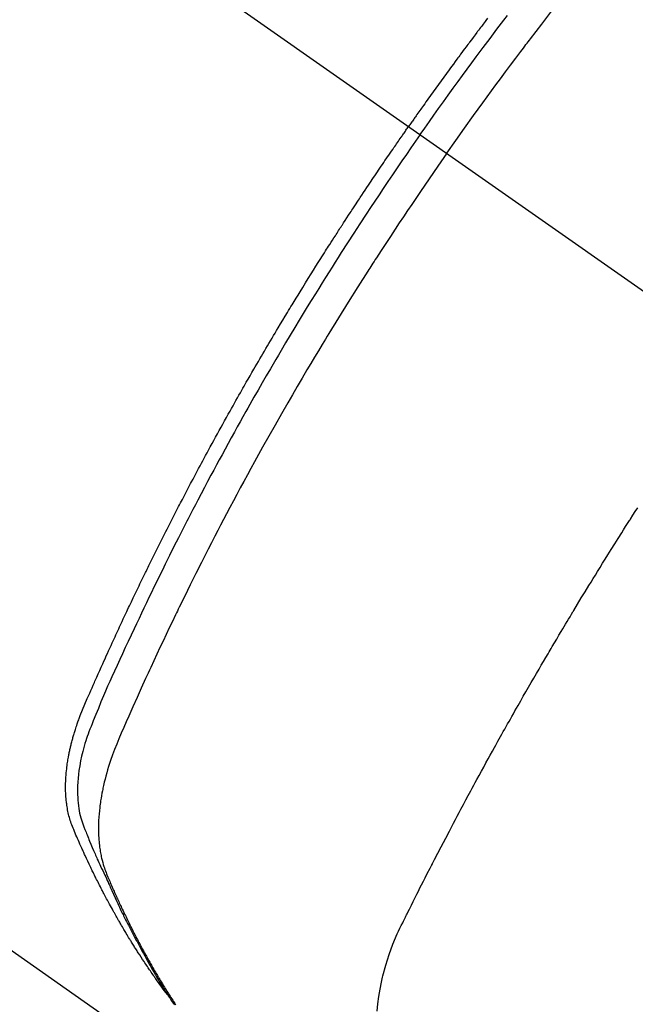
# Model space of a CAD drawing. Extents: x 55896 to 82369, y -33085 to -24215.
# Drawn here: x 71431 to 71447, y -25928 to -25903 of the extents above; entities that cross this region are included whole.
import ezdxf

# ---------------------------------------------------------------- set-up
doc = ezdxf.new("R2010")
doc.units = 0
doc.header["$LTSCALE"] = 50
doc.header["$MEASUREMENT"] = 0
doc.linetypes.add('CENTER2', pattern=[1.125, 0.75, -0.125, 0.125, -0.125])
doc.linetypes.add('HIDDEN', pattern=[0.375, 0.25, -0.125])
doc.layers.get('0').update_dxf_attribs({"linetype": 'CONTINUOUS'})
doc.layers.get('DEFPOINTS').update_dxf_attribs({"color": 146, "linetype": 'CONTINUOUS'})
doc.layers.add('150-機器', color=8, linetype='CONTINUOUS')
doc.layers.add('166-寸法B', color=11, linetype='CONTINUOUS')
doc.styles.add('KH001', font='txt')
doc.dimstyles.new('KH1xx030', dxfattribs={"dimscale": 30, "dimtxt": 2, "dimasz": 0.6, "dimexe": 0.3, "dimexo": 1.2, "dimgap": 0.5, "dimtad": 3, "dimdec": 1, "dimdsep": 46, "dimlunit": 6, "dimtxsty": 'KH001', "dimblk": 'DOT', "dimcen": 1, "dimdle": 1, "dimclrd": 256, "dimclre": 256, "dimclrt": 256, "dimadec": 0, "dimazin": 0, "dimtfac": 1, "dimtdec": 1, "dimtix": 1, "dimtmove": 2, "dimatfit": 3, "dimldrblk": 'CLOSEDBLANK', "dimfxl": 1, "dimtolj": 1, "dimtzin": 0, "dimlwd": -1, "dimlwe": -1, "dimarcsym": 0})

# ---------------------------------------------------------------- blocks, each defined once
blk = doc.blocks.new('_Dot')
at = {"color": 0, "linetype": 'ByBlock', "lineweight": -2}
blk.add_line((-0.5, 0), (-1, 0), dxfattribs=at)
at = {"color": 0, "linetype": 'ByBlock', "const_width": 0.5}
blk.add_lwpolyline([(-0.25, 0, 1), (0.25, 0, 1)], format="xyb", close=True, dxfattribs=at)
blk = doc.blocks.new('*D90')
at = {"layer": '166-寸法B', "transparency": 16777216}
for p, q in [((71599.285, -25511.381), (71599.285, -25692.582)), ((71441.213, -25692.582), (71608.285, -25692.582)), ((71599.285, -25949.582), (71599.285, -25710.582)), ((71441.213, -25967.582), (71608.285, -25967.582))]:
    blk.add_line(p, q, dxfattribs=at)
at = {"layer": 'DEFPOINTS', "color": 0, "transparency": 16777216}
for p in [(71405.213, -25692.582), (71599.285, -25692.582), (71405.213, -25967.582)]:
    blk.add_point(p, dxfattribs=at)
at = {"layer": '166-寸法B', "transparency": 16777216, "xscale": 18, "yscale": 18, "zscale": 18}
for p, rotation in [((71599.285, -25692.582), 90), ((71599.285, -25967.582), 270)]:
    blk.add_blockref('_Dot', p, dxfattribs=dict(at, rotation=rotation))
at = {"layer": '166-寸法B', "transparency": 16777216, "insert": (71554.285, -25580.747), "char_height": 60, "attachment_point": 5, "rotation": 90, "style": 'KH001'}
blk.add_mtext('\\A1;275', dxfattribs=at)
blk = doc.blocks.new('_ClosedBlank')
at = {"color": 0, "linetype": 'ByBlock', "lineweight": -2}
for p, q in [((-1, 0.1667), (0, 0)), ((-1, 0.1667), (-1, -0.1667)), ((0, 0), (-1, -0.1667))]:
    blk.add_line(p, q, dxfattribs=at)
blk = doc.blocks.new('F402_H')
at = {"layer": '150-機器', "color": 13, "linetype": 'CENTER2'}
blk.add_line((0, 0), (-244.018, -170.863), dxfattribs=at)
at = {"layer": '150-機器', "color": 13, "linetype": 'HIDDEN'}
blk.add_line((-140.96, -126.704), (-201.303, -168.957), dxfattribs=at)
for points in [[(-206.249, -140.26), (-206.208, -140.313), (-206.185, -140.344), (-206.162, -140.375), (-206.138, -140.406), (-206.115, -140.436), (-206.091, -140.467), (-206.068, -140.497), (-206.045, -140.528), (-206.022, -140.559), (-206.01, -140.574), (-205.999, -140.59), (-205.987, -140.605), (-205.976, -140.62), (-205.93, -140.682), (-205.884, -140.744), (-205.838, -140.805), (-205.792, -140.866), (-205.769, -140.897), (-205.746, -140.928), (-205.723, -140.959), (-205.7, -140.989), (-205.665, -141.035), (-205.631, -141.082), (-205.596, -141.128), (-205.562, -141.174), (-205.539, -141.205), (-205.516, -141.236), (-205.493, -141.267), (-205.47, -141.298), (-205.425, -141.359), (-205.379, -141.421), (-205.334, -141.483), (-205.289, -141.544), (-205.255, -141.591), (-205.221, -141.638), (-205.187, -141.684), (-205.154, -141.731), (-205.12, -141.777), (-205.086, -141.824), (-205.052, -141.871), (-205.018, -141.917), (-204.984, -141.964), (-204.95, -142.01), (-204.916, -142.057), (-204.883, -142.104), (-204.849, -142.15), (-204.816, -142.197), (-204.782, -142.244), (-204.749, -142.291), (-204.716, -142.338), (-204.682, -142.385), (-204.649, -142.431), (-204.616, -142.478), (-204.593, -142.509), (-204.571, -142.541), (-204.549, -142.572), (-204.527, -142.603), (-204.502, -142.638), (-204.478, -142.672), (-204.453, -142.707), (-204.429, -142.742), (-204.414, -142.762), (-204.4, -142.782), (-204.386, -142.802), (-204.371, -142.823), (-204.355, -142.846), (-204.338, -142.87), (-204.322, -142.893), (-204.305, -142.917), (-204.289, -142.94), (-204.272, -142.963), (-204.256, -142.987), (-204.24, -143.01)], [(-205.21, -143.69), (-205.437, -143.368), (-205.665, -143.048), (-205.894, -142.727), (-206.124, -142.408), (-206.236, -142.255), (-206.348, -142.102), (-206.461, -141.949), (-206.574, -141.796), (-206.703, -141.622), (-206.833, -141.448), (-206.964, -141.275), (-207.094, -141.101), (-207.127, -141.058), (-207.159, -141.015), (-207.192, -140.972), (-207.225, -140.929), (-207.253, -140.891), (-207.282, -140.854), (-207.31, -140.817), (-207.339, -140.78), (-207.624, -140.409), (-207.911, -140.04)], [(-204.534, -143.216), (-204.651, -143.05), (-204.768, -142.884), (-204.885, -142.718), (-205.003, -142.552), (-205.126, -142.381), (-205.25, -142.21), (-205.374, -142.039), (-205.498, -141.868), (-205.613, -141.71), (-205.729, -141.552), (-205.845, -141.395), (-205.962, -141.237), (-206.136, -141.004), (-206.311, -140.771), (-206.487, -140.539), (-206.664, -140.307), (-206.752, -140.192)], [(-198.111, -165.067), (-198.069, -165.013), (-198.028, -164.96), (-197.987, -164.906), (-197.947, -164.852), (-197.913, -164.806), (-197.88, -164.76), (-197.847, -164.714), (-197.815, -164.667), (-197.801, -164.648), (-197.788, -164.628), (-197.774, -164.609), (-197.761, -164.59), (-197.739, -164.558), (-197.717, -164.527), (-197.695, -164.496), (-197.674, -164.465), (-197.655, -164.438), (-197.636, -164.41), (-197.617, -164.383), (-197.599, -164.355), (-197.577, -164.323), (-197.556, -164.291), (-197.535, -164.259), (-197.514, -164.227), (-197.477, -164.172), (-197.44, -164.116), (-197.403, -164.06), (-197.367, -164.004), (-197.351, -163.98), (-197.336, -163.956), (-197.321, -163.932), (-197.305, -163.908), (-197.29, -163.883), (-197.275, -163.859), (-197.259, -163.834), (-197.244, -163.81), (-197.229, -163.785), (-197.213, -163.76), (-197.198, -163.735), (-197.183, -163.711), (-197.172, -163.695), (-197.162, -163.678), (-197.152, -163.662), (-197.142, -163.646), (-197.122, -163.613), (-197.102, -163.58), (-197.082, -163.547), (-197.063, -163.514), (-197.048, -163.489), (-197.032, -163.464), (-197.017, -163.439), (-197.002, -163.414), (-196.982, -163.381), (-196.963, -163.347), (-196.944, -163.314), (-196.924, -163.28), (-196.91, -163.255), (-196.895, -163.23), (-196.88, -163.205), (-196.866, -163.18), (-196.851, -163.154), (-196.837, -163.129), (-196.822, -163.103), (-196.808, -163.078), (-196.798, -163.061), (-196.788, -163.044), (-196.779, -163.027), (-196.769, -163.01), (-196.76, -162.993), (-196.75, -162.976), (-196.741, -162.959), (-196.731, -162.942), (-196.708, -162.899), (-196.684, -162.856), (-196.66, -162.814), (-196.637, -162.771), (-196.618, -162.737), (-196.599, -162.702), (-196.581, -162.668), (-196.562, -162.634), (-196.544, -162.599), (-196.525, -162.564), (-196.507, -162.529), (-196.488, -162.494), (-196.477, -162.472), (-196.466, -162.45), (-196.454, -162.428), (-196.443, -162.406), (-196.423, -162.367), (-196.403, -162.328), (-196.383, -162.288), (-196.363, -162.249), (-196.345, -162.214), (-196.327, -162.179), (-196.309, -162.143), (-196.291, -162.108), (-196.278, -162.081), (-196.265, -162.055), (-196.252, -162.028), (-196.239, -162.002), (-196.226, -161.975), (-196.213, -161.948), (-196.199, -161.921), (-196.186, -161.894), (-196.178, -161.876), (-196.169, -161.859), (-196.161, -161.841), (-196.152, -161.823), (-196.118, -161.751), (-196.084, -161.679), (-196.05, -161.606), (-196.016, -161.534), (-196.004, -161.507), (-195.992, -161.48), (-195.979, -161.452), (-195.967, -161.425), (-195.954, -161.398), (-195.942, -161.371), (-195.929, -161.343), (-195.917, -161.316), (-195.909, -161.297), (-195.901, -161.279), (-195.893, -161.261), (-195.885, -161.242), (-195.864, -161.196), (-195.844, -161.15), (-195.824, -161.104), (-195.804, -161.058), (-195.784, -161.012), (-195.764, -160.965), (-195.744, -160.919), (-195.725, -160.872), (-195.709, -160.834), (-195.693, -160.796), (-195.678, -160.757), (-195.664, -160.719), (-195.651, -160.68), (-195.638, -160.642), (-195.627, -160.603), (-195.616, -160.563), (-195.606, -160.526), (-195.597, -160.488), (-195.588, -160.45), (-195.58, -160.411), (-195.572, -160.372), (-195.564, -160.332), (-195.558, -160.292), (-195.552, -160.252), (-195.548, -160.223), (-195.544, -160.195), (-195.541, -160.166), (-195.538, -160.137), (-195.533, -160.088), (-195.529, -160.039), (-195.525, -159.99), (-195.522, -159.94), (-195.521, -159.907), (-195.52, -159.873), (-195.52, -159.839), (-195.519, -159.805), (-195.52, -159.768), (-195.52, -159.73), (-195.521, -159.692), (-195.522, -159.654), (-195.523, -159.626), (-195.524, -159.598), (-195.526, -159.57), (-195.527, -159.542), (-195.531, -159.488), (-195.536, -159.434), (-195.541, -159.38), (-195.547, -159.327), (-195.552, -159.287), (-195.557, -159.247), (-195.563, -159.207), (-195.569, -159.167), (-195.574, -159.133), (-195.579, -159.1), (-195.584, -159.066), (-195.59, -159.033), (-195.595, -159.011), (-195.599, -158.988), (-195.604, -158.966), (-195.608, -158.943), (-195.613, -158.917), (-195.619, -158.891), (-195.624, -158.864), (-195.63, -158.838), (-195.635, -158.815), (-195.64, -158.792), (-195.645, -158.77), (-195.651, -158.747), (-195.658, -158.72), (-195.664, -158.693), (-195.671, -158.666), (-195.678, -158.64), (-195.685, -158.612), (-195.693, -158.585), (-195.7, -158.558), (-195.707, -158.531), (-195.714, -158.507), (-195.721, -158.484), (-195.728, -158.461), (-195.734, -158.438), (-195.743, -158.411), (-195.751, -158.384), (-195.759, -158.357), (-195.768, -158.33), (-195.779, -158.295), (-195.79, -158.26), (-195.802, -158.225), (-195.814, -158.19), (-195.824, -158.163), (-195.833, -158.136), (-195.843, -158.109), (-195.853, -158.082), (-195.863, -158.055), (-195.873, -158.028), (-195.883, -158.001), (-195.893, -157.974), (-195.951, -157.831), (-196.011, -157.688), (-196.072, -157.547), (-196.135, -157.405), (-196.164, -157.338), (-196.194, -157.271), (-196.223, -157.203), (-196.253, -157.136), (-196.267, -157.102), (-196.282, -157.069), (-196.297, -157.035), (-196.312, -157.001), (-196.349, -156.917), (-196.386, -156.833), (-196.424, -156.749), (-196.462, -156.665), (-196.492, -156.598), (-196.522, -156.531), (-196.553, -156.463), (-196.583, -156.396), (-196.614, -156.329), (-196.645, -156.261), (-196.675, -156.194), (-196.706, -156.127), (-196.729, -156.076), (-196.752, -156.026), (-196.776, -155.975), (-196.799, -155.925), (-196.822, -155.875), (-196.845, -155.824), (-196.869, -155.774), (-196.892, -155.724), (-196.924, -155.656), (-196.955, -155.589), (-196.987, -155.521), (-197.018, -155.454), (-197.026, -155.437), (-197.033, -155.42), (-197.041, -155.403), (-197.049, -155.387), (-197.073, -155.336), (-197.097, -155.286), (-197.121, -155.235), (-197.145, -155.185), (-197.193, -155.084), (-197.241, -154.983), (-197.289, -154.882), (-197.338, -154.781), (-197.362, -154.731), (-197.386, -154.681), (-197.41, -154.631), (-197.435, -154.58), (-197.451, -154.547), (-197.467, -154.513), (-197.483, -154.479), (-197.5, -154.446), (-197.516, -154.412), (-197.533, -154.379), (-197.549, -154.345), (-197.566, -154.312), (-197.59, -154.261), (-197.615, -154.21), (-197.64, -154.16), (-197.665, -154.109), (-197.698, -154.042), (-197.731, -153.975), (-197.764, -153.908), (-197.798, -153.841), (-197.831, -153.774), (-197.864, -153.706), (-197.898, -153.639), (-197.931, -153.572), (-197.965, -153.505), (-197.999, -153.438), (-198.033, -153.371), (-198.067, -153.304), (-198.101, -153.237), (-198.135, -153.17), (-198.169, -153.103), (-198.203, -153.036), (-198.237, -152.969), (-198.272, -152.902), (-198.306, -152.835), (-198.34, -152.769), (-198.366, -152.718), (-198.393, -152.668), (-198.419, -152.618), (-198.445, -152.568), (-198.488, -152.484), (-198.532, -152.401), (-198.575, -152.317), (-198.619, -152.234), (-198.645, -152.184), (-198.671, -152.134), (-198.697, -152.084), (-198.724, -152.034), (-198.759, -151.967), (-198.794, -151.9), (-198.83, -151.833), (-198.866, -151.766), (-198.901, -151.7), (-198.937, -151.633), (-198.973, -151.567), (-199.008, -151.5), (-199.044, -151.433), (-199.08, -151.367), (-199.116, -151.3), (-199.152, -151.234), (-199.197, -151.151), (-199.243, -151.068), (-199.288, -150.984), (-199.334, -150.901), (-199.379, -150.818), (-199.425, -150.735), (-199.471, -150.652), (-199.517, -150.569), (-199.563, -150.486), (-199.609, -150.403), (-199.655, -150.32), (-199.701, -150.238), (-199.738, -150.171), (-199.776, -150.105), (-199.813, -150.039), (-199.85, -149.972), (-199.888, -149.906), (-199.926, -149.839), (-199.963, -149.773), (-200.001, -149.706), (-200.029, -149.657), (-200.058, -149.607), (-200.086, -149.558), (-200.114, -149.508), (-200.162, -149.425), (-200.209, -149.343), (-200.257, -149.26), (-200.305, -149.177), (-200.343, -149.112), (-200.382, -149.046), (-200.42, -148.98), (-200.459, -148.914), (-200.497, -148.848), (-200.536, -148.782), (-200.574, -148.716), (-200.613, -148.651), (-200.651, -148.585), (-200.69, -148.519), (-200.729, -148.453), (-200.768, -148.388), (-200.807, -148.322), (-200.846, -148.257), (-200.885, -148.191), (-200.924, -148.126), (-200.983, -148.027), (-201.042, -147.929), (-201.101, -147.831), (-201.161, -147.733), (-201.19, -147.684), (-201.22, -147.635), (-201.25, -147.586), (-201.279, -147.537), (-201.329, -147.455), (-201.379, -147.374), (-201.429, -147.292), (-201.48, -147.211), (-201.55, -147.097), (-201.62, -146.983), (-201.691, -146.869), (-201.762, -146.756), (-201.823, -146.658), (-201.884, -146.561), (-201.945, -146.463), (-202.007, -146.366), (-202.037, -146.317), (-202.068, -146.268), (-202.099, -146.22), (-202.13, -146.171), (-202.156, -146.13), (-202.182, -146.089), (-202.208, -146.048), (-202.235, -146.007), (-202.271, -145.951), (-202.307, -145.895), (-202.343, -145.839), (-202.379, -145.783), (-202.4, -145.75), (-202.42, -145.718), (-202.441, -145.685), (-202.462, -145.653), (-202.483, -145.62), (-202.504, -145.588), (-202.525, -145.555), (-202.546, -145.523), (-202.556, -145.507), (-202.567, -145.491), (-202.577, -145.475), (-202.588, -145.459), (-202.63, -145.395), (-202.672, -145.331), (-202.714, -145.266), (-202.756, -145.202), (-202.777, -145.17), (-202.798, -145.138), (-202.819, -145.105), (-202.84, -145.073), (-202.872, -145.025), (-202.903, -144.977), (-202.935, -144.929), (-202.966, -144.88), (-202.988, -144.848), (-203.009, -144.816), (-203.03, -144.784), (-203.051, -144.752), (-203.094, -144.689), (-203.136, -144.625), (-203.179, -144.561), (-203.221, -144.498), (-203.253, -144.45), (-203.286, -144.402), (-203.318, -144.354), (-203.35, -144.307), (-203.382, -144.259), (-203.414, -144.211), (-203.447, -144.163), (-203.479, -144.116), (-203.511, -144.068), (-203.543, -144.02), (-203.575, -143.972), (-203.608, -143.925), (-203.64, -143.877), (-203.673, -143.83), (-203.706, -143.782), (-203.738, -143.735), (-203.771, -143.687), (-203.803, -143.64), (-203.836, -143.593), (-203.868, -143.546), (-203.89, -143.514), (-203.912, -143.482), (-203.934, -143.451), (-203.955, -143.419), (-203.98, -143.384), (-204.004, -143.349), (-204.028, -143.315), (-204.052, -143.28), (-204.066, -143.259), (-204.08, -143.239), (-204.094, -143.219), (-204.108, -143.198), (-204.125, -143.175), (-204.141, -143.151), (-204.158, -143.127), (-204.174, -143.104), (-204.19, -143.08), (-204.207, -143.057), (-204.223, -143.033), (-204.24, -143.01)], [(-204.534, -143.216), (-204.417, -143.383), (-204.301, -143.55), (-204.186, -143.717), (-204.07, -143.884), (-203.951, -144.059), (-203.833, -144.233), (-203.715, -144.408), (-203.597, -144.583), (-203.488, -144.746), (-203.379, -144.908), (-203.271, -145.071), (-203.163, -145.235), (-203.003, -145.478), (-202.844, -145.723), (-202.686, -145.968), (-202.529, -146.213), (-202.451, -146.335), (-202.374, -146.457), (-202.296, -146.58), (-202.219, -146.702), (-202.131, -146.842), (-202.044, -146.982), (-201.957, -147.122), (-201.87, -147.262), (-201.767, -147.428), (-201.665, -147.595), (-201.563, -147.761), (-201.462, -147.928), (-201.346, -148.12), (-201.23, -148.313), (-201.114, -148.506), (-201, -148.7), (-200.931, -148.816), (-200.863, -148.932), (-200.795, -149.048), (-200.727, -149.164), (-200.622, -149.345), (-200.517, -149.526), (-200.413, -149.707), (-200.309, -149.889), (-200.257, -149.98), (-200.206, -150.071), (-200.154, -150.162), (-200.103, -150.254), (-200.029, -150.384), (-199.956, -150.514), (-199.884, -150.644), (-199.811, -150.774), (-199.732, -150.917), (-199.653, -151.061), (-199.575, -151.205), (-199.497, -151.349), (-199.426, -151.479), (-199.355, -151.61), (-199.285, -151.741), (-199.214, -151.872), (-199.13, -152.029), (-199.047, -152.186), (-198.964, -152.343), (-198.881, -152.501), (-198.82, -152.619), (-198.758, -152.737), (-198.697, -152.856), (-198.636, -152.974), (-198.602, -153.04), (-198.569, -153.106), (-198.535, -153.172), (-198.501, -153.238), (-198.388, -153.461), (-198.275, -153.685), (-198.163, -153.91), (-198.051, -154.134), (-197.98, -154.279), (-197.909, -154.425), (-197.838, -154.57), (-197.767, -154.716), (-197.703, -154.848), (-197.639, -154.98), (-197.576, -155.112), (-197.512, -155.245), (-197.449, -155.377), (-197.386, -155.51), (-197.323, -155.642), (-197.261, -155.775), (-197.186, -155.933), (-197.112, -156.092), (-197.038, -156.251), (-196.964, -156.411), (-196.897, -156.556), (-196.83, -156.703), (-196.764, -156.849), (-196.697, -156.995), (-196.643, -157.114), (-196.589, -157.233), (-196.535, -157.353), (-196.483, -157.473), (-196.417, -157.632), (-196.352, -157.793), (-196.288, -157.953), (-196.224, -158.113), (-196.195, -158.183), (-196.166, -158.253), (-196.138, -158.323), (-196.11, -158.393), (-196.09, -158.449), (-196.07, -158.506), (-196.051, -158.562), (-196.032, -158.619), (-196.011, -158.686), (-195.992, -158.753), (-195.973, -158.82), (-195.955, -158.888), (-195.926, -159.009), (-195.9, -159.131), (-195.878, -159.253), (-195.859, -159.376), (-195.847, -159.472), (-195.837, -159.568), (-195.83, -159.665), (-195.825, -159.762), (-195.823, -159.835), (-195.823, -159.908), (-195.824, -159.982), (-195.827, -160.055), (-195.832, -160.126), (-195.838, -160.196), (-195.846, -160.267), (-195.856, -160.337), (-195.866, -160.398), (-195.877, -160.459), (-195.89, -160.519), (-195.906, -160.579), (-195.929, -160.654), (-195.955, -160.728), (-195.983, -160.801), (-196.012, -160.874), (-196.026, -160.908), (-196.04, -160.942), (-196.053, -160.976), (-196.067, -161.009), (-196.083, -161.049), (-196.099, -161.088), (-196.114, -161.127), (-196.13, -161.166), (-196.164, -161.247), (-196.199, -161.328), (-196.233, -161.409), (-196.268, -161.49), (-196.283, -161.524), (-196.297, -161.557), (-196.312, -161.59), (-196.326, -161.623), (-196.346, -161.669), (-196.366, -161.714), (-196.387, -161.759), (-196.408, -161.804), (-196.436, -161.861), (-196.465, -161.917), (-196.494, -161.974), (-196.521, -162.031), (-196.541, -162.076), (-196.561, -162.12), (-196.58, -162.165), (-196.599, -162.21), (-196.612, -162.241), (-196.626, -162.272), (-196.64, -162.302), (-196.653, -162.333), (-196.695, -162.425), (-196.737, -162.517), (-196.779, -162.609), (-196.821, -162.7), (-196.844, -162.748), (-196.866, -162.796), (-196.889, -162.844), (-196.911, -162.891), (-196.928, -162.926), (-196.945, -162.96), (-196.962, -162.994), (-196.979, -163.029), (-196.995, -163.063), (-197.012, -163.097), (-197.029, -163.131), (-197.046, -163.165), (-197.07, -163.212), (-197.093, -163.258), (-197.117, -163.305), (-197.141, -163.352), (-197.167, -163.402), (-197.193, -163.453), (-197.22, -163.504), (-197.246, -163.554), (-197.264, -163.588), (-197.281, -163.621), (-197.299, -163.654), (-197.317, -163.688), (-197.335, -163.721), (-197.352, -163.755), (-197.37, -163.788), (-197.388, -163.821), (-197.406, -163.855), (-197.424, -163.888), (-197.442, -163.92), (-197.46, -163.953), (-197.496, -164.019), (-197.532, -164.085), (-197.568, -164.151), (-197.605, -164.217), (-197.619, -164.242), (-197.633, -164.266), (-197.646, -164.291), (-197.66, -164.315), (-197.683, -164.356), (-197.706, -164.397), (-197.73, -164.438), (-197.753, -164.479), (-197.779, -164.524), (-197.805, -164.568), (-197.831, -164.612), (-197.857, -164.657), (-197.888, -164.709), (-197.919, -164.761), (-197.951, -164.812), (-197.983, -164.864), (-197.997, -164.887), (-198.012, -164.911), (-198.027, -164.934), (-198.041, -164.957), (-198.071, -165.004), (-198.101, -165.051), (-198.131, -165.097), (-198.162, -165.144), (-198.184, -165.178), (-198.207, -165.213), (-198.23, -165.247), (-198.254, -165.281), (-198.27, -165.304), (-198.285, -165.327)], [(-205.21, -143.69), (-204.986, -144.013), (-204.762, -144.337), (-204.54, -144.662), (-204.319, -144.987), (-204.213, -145.145), (-204.107, -145.302), (-204.002, -145.46), (-203.897, -145.619), (-203.778, -145.8), (-203.659, -145.982), (-203.541, -146.163), (-203.422, -146.345), (-203.393, -146.391), (-203.363, -146.436), (-203.334, -146.482), (-203.305, -146.527), (-203.279, -146.567), (-203.254, -146.606), (-203.229, -146.646), (-203.204, -146.685), (-202.953, -147.08), (-202.705, -147.476), (-202.458, -147.873), (-202.213, -148.271), (-202.171, -148.34), (-202.129, -148.409), (-202.087, -148.478), (-202.045, -148.548), (-201.947, -148.709), (-201.85, -148.872), (-201.753, -149.034), (-201.656, -149.196), (-201.533, -149.405), (-201.41, -149.614), (-201.288, -149.824), (-201.166, -150.034), (-201.005, -150.314), (-200.845, -150.594), (-200.687, -150.876), (-200.529, -151.157), (-200.477, -151.251), (-200.425, -151.345), (-200.373, -151.439), (-200.321, -151.533), (-200.231, -151.697), (-200.141, -151.862), (-200.051, -152.027), (-199.962, -152.192), (-199.873, -152.357), (-199.785, -152.522), (-199.697, -152.687), (-199.61, -152.853), (-199.535, -152.994), (-199.461, -153.136), (-199.387, -153.278), (-199.313, -153.421), (-199.228, -153.586), (-199.143, -153.752), (-199.058, -153.918), (-198.974, -154.085), (-198.83, -154.369), (-198.688, -154.654), (-198.547, -154.94), (-198.407, -155.226), (-198.384, -155.273), (-198.361, -155.321), (-198.338, -155.369), (-198.315, -155.416), (-198.235, -155.583), (-198.155, -155.75), (-198.076, -155.917), (-197.996, -156.084), (-197.918, -156.251), (-197.84, -156.418), (-197.762, -156.585), (-197.684, -156.752), (-197.651, -156.824), (-197.618, -156.896), (-197.585, -156.968), (-197.552, -157.039), (-197.444, -157.278), (-197.337, -157.517), (-197.23, -157.756), (-197.124, -157.996), (-197.061, -158.139), (-196.998, -158.282), (-196.936, -158.426), (-196.875, -158.57), (-196.819, -158.705), (-196.766, -158.841), (-196.714, -158.978), (-196.665, -159.115), (-196.638, -159.195), (-196.613, -159.275), (-196.588, -159.355), (-196.565, -159.436), (-196.543, -159.514), (-196.523, -159.593), (-196.503, -159.673), (-196.485, -159.752), (-196.477, -159.786), (-196.469, -159.82), (-196.462, -159.855), (-196.454, -159.889), (-196.442, -159.952), (-196.431, -160.014), (-196.42, -160.077), (-196.41, -160.14), (-196.404, -160.183), (-196.398, -160.225), (-196.392, -160.268), (-196.387, -160.311), (-196.378, -160.394), (-196.37, -160.477), (-196.363, -160.56), (-196.358, -160.644), (-196.356, -160.711), (-196.354, -160.778), (-196.353, -160.845), (-196.354, -160.912), (-196.356, -160.968), (-196.358, -161.024), (-196.361, -161.08), (-196.365, -161.135), (-196.369, -161.181), (-196.373, -161.227), (-196.378, -161.272), (-196.384, -161.318), (-196.389, -161.354), (-196.395, -161.391), (-196.401, -161.427), (-196.407, -161.463), (-196.413, -161.498), (-196.42, -161.533), (-196.428, -161.568), (-196.436, -161.603), (-196.448, -161.655), (-196.462, -161.707), (-196.477, -161.759), (-196.492, -161.81), (-196.505, -161.849), (-196.519, -161.888), (-196.533, -161.926), (-196.548, -161.964), (-196.56, -161.995), (-196.572, -162.025), (-196.585, -162.055), (-196.597, -162.085), (-196.612, -162.119), (-196.626, -162.152), (-196.64, -162.185), (-196.655, -162.218), (-196.672, -162.258), (-196.689, -162.297), (-196.706, -162.337), (-196.723, -162.376), (-196.738, -162.409), (-196.752, -162.442), (-196.767, -162.474), (-196.782, -162.507), (-196.797, -162.54), (-196.811, -162.572), (-196.826, -162.605), (-196.841, -162.637), (-196.856, -162.67), (-196.871, -162.702), (-196.885, -162.735), (-196.9, -162.767), (-196.915, -162.8), (-196.93, -162.832), (-196.945, -162.864), (-196.96, -162.896), (-196.98, -162.937), (-196.999, -162.978), (-197.019, -163.019), (-197.039, -163.06), (-197.056, -163.095), (-197.074, -163.131), (-197.091, -163.167), (-197.109, -163.202), (-197.124, -163.234), (-197.14, -163.266), (-197.156, -163.298), (-197.171, -163.33), (-197.2, -163.386), (-197.228, -163.443), (-197.257, -163.499), (-197.286, -163.556), (-197.296, -163.574), (-197.306, -163.593), (-197.316, -163.612), (-197.325, -163.631), (-197.345, -163.668), (-197.365, -163.705), (-197.384, -163.742), (-197.404, -163.779), (-197.42, -163.81), (-197.436, -163.841), (-197.453, -163.872), (-197.469, -163.903), (-197.483, -163.927), (-197.496, -163.952), (-197.51, -163.976), (-197.523, -164), (-197.54, -164.031), (-197.557, -164.062), (-197.574, -164.092), (-197.591, -164.123), (-197.604, -164.147), (-197.617, -164.171), (-197.631, -164.196), (-197.644, -164.22), (-197.658, -164.244), (-197.672, -164.268), (-197.686, -164.292), (-197.7, -164.316), (-197.71, -164.334), (-197.72, -164.353), (-197.73, -164.371), (-197.741, -164.389), (-197.761, -164.425), (-197.782, -164.461), (-197.803, -164.497), (-197.825, -164.533), (-197.839, -164.557), (-197.853, -164.58), (-197.867, -164.604), (-197.881, -164.627), (-197.899, -164.657), (-197.917, -164.687), (-197.934, -164.716), (-197.952, -164.746), (-197.966, -164.77), (-197.98, -164.793), (-197.995, -164.816), (-198.009, -164.84), (-198.031, -164.875), (-198.052, -164.91), (-198.074, -164.945), (-198.096, -164.98), (-198.11, -165.004), (-198.125, -165.027), (-198.139, -165.05), (-198.154, -165.073), (-198.176, -165.108), (-198.198, -165.143), (-198.22, -165.177), (-198.243, -165.211), (-198.261, -165.24), (-198.28, -165.268), (-198.298, -165.297), (-198.317, -165.325)], [(-203.441, -165.489), (-203.459, -165.302), (-203.484, -165.116), (-203.515, -164.931), (-203.552, -164.747), (-203.561, -164.707), (-203.57, -164.668), (-203.579, -164.628), (-203.588, -164.589), (-203.661, -164.317), (-203.744, -164.048), (-203.84, -163.783), (-203.951, -163.525), (-203.985, -163.453), (-204.02, -163.382), (-204.055, -163.311), (-204.09, -163.24), (-204.108, -163.205), (-204.126, -163.169), (-204.144, -163.133), (-204.161, -163.098), (-204.174, -163.071), (-204.188, -163.044), (-204.201, -163.018), (-204.214, -162.991), (-204.263, -162.893), (-204.311, -162.795), (-204.36, -162.697), (-204.409, -162.599), (-204.45, -162.519), (-204.49, -162.438), (-204.53, -162.358), (-204.571, -162.278), (-204.619, -162.183), (-204.662, -162.096), (-204.715, -161.993), (-204.789, -161.851), (-204.812, -161.806), (-204.832, -161.767), (-204.845, -161.742), (-204.844, -161.743), (-204.84, -161.751), (-204.835, -161.76), (-204.83, -161.77), (-204.825, -161.779), (-204.822, -161.784), (-204.839, -161.752), (-204.867, -161.698), (-204.899, -161.637), (-205.067, -161.314), (-205.183, -161.092), (-205.277, -160.911), (-205.383, -160.709), (-205.43, -160.62), (-205.477, -160.531), (-205.524, -160.442), (-205.571, -160.353), (-205.634, -160.237), (-205.696, -160.121), (-205.758, -160.006), (-205.821, -159.89), (-205.859, -159.818), (-205.897, -159.747), (-205.936, -159.675), (-205.974, -159.604), (-206.032, -159.497), (-206.091, -159.39), (-206.149, -159.284), (-206.208, -159.177), (-206.262, -159.079), (-206.316, -158.981), (-206.371, -158.883), (-206.425, -158.785), (-206.454, -158.731), (-206.484, -158.678), (-206.513, -158.625), (-206.543, -158.571), (-206.578, -158.509), (-206.613, -158.447), (-206.648, -158.385), (-206.683, -158.323), (-206.693, -158.305), (-206.703, -158.287), (-206.713, -158.269), (-206.723, -158.251), (-206.758, -158.189), (-206.793, -158.127), (-206.828, -158.064), (-206.863, -158.002), (-206.904, -157.931), (-206.944, -157.86), (-206.985, -157.788), (-207.025, -157.717), (-207.091, -157.602), (-207.157, -157.487), (-207.223, -157.371), (-207.29, -157.256), (-207.356, -157.14), (-207.423, -157.025), (-207.49, -156.91), (-207.557, -156.794), (-207.614, -156.697), (-207.671, -156.599), (-207.728, -156.501), (-207.785, -156.404), (-207.812, -156.359), (-207.838, -156.315), (-207.864, -156.271), (-207.89, -156.226), (-207.948, -156.129), (-208.006, -156.032), (-208.064, -155.934), (-208.122, -155.837), (-208.158, -155.775), (-208.195, -155.713), (-208.232, -155.651), (-208.269, -155.59), (-208.306, -155.528), (-208.344, -155.466), (-208.381, -155.404), (-208.418, -155.342), (-208.423, -155.333), (-208.429, -155.324), (-208.434, -155.316), (-208.439, -155.307), (-208.535, -155.147), (-208.631, -154.988), (-208.729, -154.829), (-208.826, -154.671), (-208.88, -154.583), (-208.935, -154.495), (-208.989, -154.407), (-209.043, -154.319), (-209.109, -154.213), (-209.174, -154.107), (-209.24, -154.001), (-209.305, -153.896), (-209.393, -153.755), (-209.481, -153.615), (-209.57, -153.474), (-209.658, -153.334), (-209.708, -153.255), (-209.759, -153.176), (-209.809, -153.097), (-209.859, -153.018), (-209.864, -153.01), (-209.87, -153.001), (-209.875, -152.992), (-209.881, -152.984), (-209.942, -152.887), (-210.004, -152.791), (-210.066, -152.695)]]:
    blk.add_lwpolyline(points, dxfattribs=at)

msp = doc.modelspace()

# ---------------------------------------------------------------- block references
at = {"layer": '150-機器', "xscale": -1}
msp.add_blockref('F402_H', (71236.886, -25762.372), dxfattribs=at)

# ---------------------------------------------------------------- dimensions: what is measured, and where the dimension line sits
at = {"layer": '166-寸法B'}
dim = msp.add_linear_dim(base=(71599.285, -25692.582), p1=(71405.213, -25967.582), p2=(71405.213, -25692.582), angle=90, dimstyle='KH1xx030', override={"dimtmove": 1}, dxfattribs=at)
dim.commit()
dim.dimension.update_dxf_attribs({"geometry": '*D90', "text_midpoint": (71549.554, -25580.747), "dimtype": 128})

doc.saveas('drawing.dxf')
